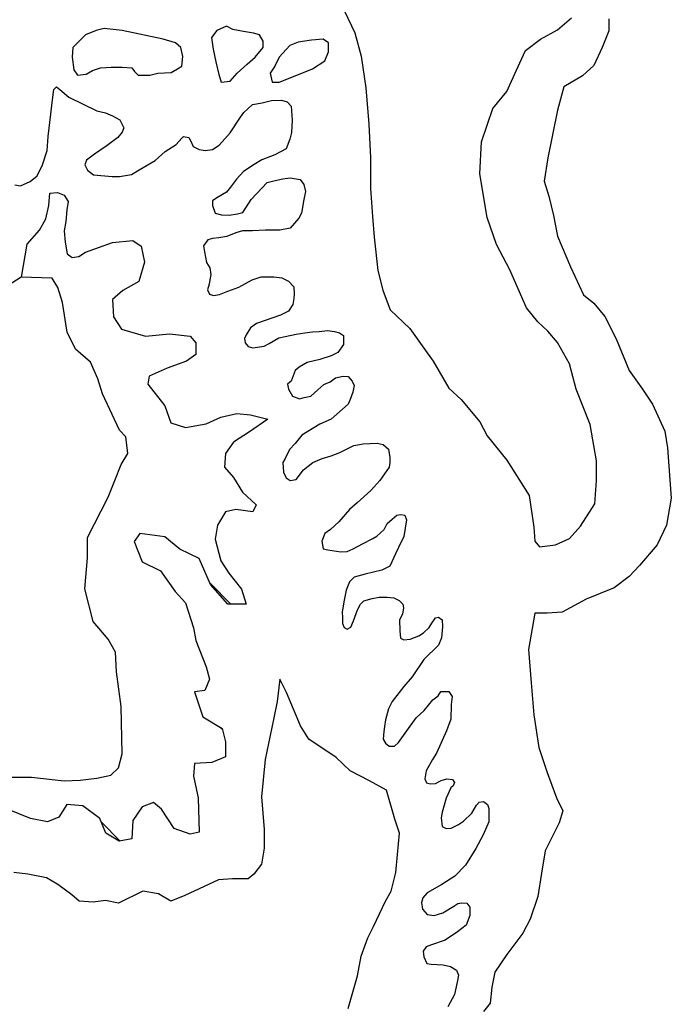
# Model space of a CAD drawing. Extents: x 174000 to 336799, y 3828 to 118030.
# Drawn here: x 327736 to 329441, y 101918 to 104495 of the extents above; entities that cross this region are included whole.
import ezdxf

# ---------------------------------------------------------------- set-up
doc = ezdxf.new("R2010")
doc.units = 0
doc.header["$LTSCALE"] = 800
doc.header["$MEASUREMENT"] = 0
doc.layers.add('tblock', color=7, linetype='Continuous')

msp = doc.modelspace()

# ---------------------------------------------------------------- linework, layer by layer
at = {"layer": 'tblock', "color": 2}
for p, q in [((328586, 104516.9, 2200), (328612.9, 104460.7, 2200)), ((328277.6, 104478.4, 2200), (328252, 104466.8, 2200)), ((328293.9, 104469.2, 2200), (328277.6, 104478.4, 2200)), ((329143.2, 104468.1, 2200), (329179.8, 104499.8, 2200)), ((329277.4, 104497.4, 2200), (329277.4, 104465.8, 2200)), ((327908.2, 104455.2, 2200), (327875.5, 104422.5, 2200)), ((327936.5, 104466.8, 2200), (327908.2, 104455.2, 2200)), ((327957.3, 104471.6, 2200), (327936.5, 104466.8, 2200)), ((328004.3, 104466.8, 2200), (327957.3, 104471.6, 2200)), ((328111.6, 104443.6, 2200), (328004.3, 104466.8, 2200)), ((328252, 104466.8, 2200), (328238, 104448.1, 2200)), ((328322.2, 104464.4, 2200), (328293.9, 104469.2, 2200)), ((328347.8, 104460, 2200), (328322.2, 104464.4, 2200)), ((328322.2, 104464.4, 2200), (328322.2, 104464.4, 2200)), ((328364.1, 104455.2, 2200), (328347.8, 104460, 2200)), ((328373.6, 104438.8, 2200), (328364.1, 104455.2, 2200)), ((328612.9, 104460.7, 2200), (328630, 104399.8, 2200)), ((329099.1, 104443.6, 2200), (329143.2, 104468.1, 2200)), ((329277.4, 104465.8, 2200), (329260.3, 104421.7, 2200)), ((328144.3, 104434.1, 2200), (328111.6, 104443.6, 2200)), ((328111.6, 104443.6, 2200), (328111.6, 104443.6, 2200)), ((328158.3, 104422.5, 2200), (328144.3, 104434.1, 2200)), ((328238, 104448.1, 2200), (328242.5, 104417.7, 2200)), ((328373.6, 104422.5, 2200), (328373.6, 104438.8, 2200)), ((328443.5, 104427.2, 2200), (328415.6, 104396.6, 2200)), ((328464.6, 104436.5, 2200), (328443.5, 104427.2, 2200)), ((328443.5, 104427.2, 2200), (328443.5, 104427.2, 2200)), ((328499.7, 104441.2, 2200), (328464.6, 104436.5, 2200)), ((328530, 104443.6, 2200), (328499.7, 104441.2, 2200)), ((328544, 104434.1, 2200), (328530, 104443.6, 2200)), ((328544, 104410.9, 2200), (328544, 104434.1, 2200)), ((329060.1, 104414.3, 2200), (329099.1, 104443.6, 2200)), ((327875.5, 104422.5, 2200), (327873.4, 104396.6, 2200)), ((328163.1, 104399, 2200), (328158.3, 104422.5, 2200)), ((328160.7, 104373.4, 2200), (328163.1, 104399, 2200)), ((328242.5, 104417.7, 2200), (328249.6, 104385, 2200)), ((328352.5, 104396.6, 2200), (328373.6, 104422.5, 2200)), ((328534.8, 104387.4, 2200), (328544, 104410.9, 2200)), ((328630, 104399.8, 2200), (328642.2, 104316.7, 2200)), ((329035.5, 104360.8, 2200), (329060.1, 104414.3, 2200)), ((329260.3, 104421.7, 2200), (329238.4, 104375.3, 2200)), ((327873.4, 104396.6, 2200), (327877.9, 104363.9, 2200)), ((328149.1, 104366.3, 2200), (328160.7, 104373.4, 2200)), ((328249.6, 104385, 2200), (328256.5, 104354.7, 2200)), ((328305.5, 104354.7, 2200), (328331.4, 104378.2, 2200)), ((328331.4, 104378.2, 2200), (328352.5, 104396.6, 2200)), ((328403.9, 104373.4, 2200), (328392.1, 104354.7, 2200)), ((328415.6, 104396.6, 2200), (328403.9, 104373.4, 2200)), ((328502.1, 104366.3, 2200), (328534.8, 104387.4, 2200)), ((329238.4, 104375.3, 2200), (329209.1, 104348.4, 2200)), ((327877.9, 104363.9, 2200), (327887.4, 104349.9, 2200)), ((327887.4, 104349.9, 2200), (327910.6, 104352.3, 2200)), ((327910.6, 104352.3, 2200), (327927, 104361.8, 2200)), ((327927, 104361.8, 2200), (327948.1, 104368.7, 2200)), ((327948.1, 104368.7, 2200), (327976, 104371, 2200)), ((327976, 104371, 2200), (328004.3, 104371, 2200)), ((328004.3, 104371, 2200), (328029.9, 104368.7, 2200)), ((328029.9, 104368.7, 2200), (328037, 104359.4, 2200)), ((328037, 104359.4, 2200), (328046.2, 104349.9, 2200)), ((328046.2, 104349.9, 2200), (328076.5, 104349.9, 2200)), ((328076.5, 104349.9, 2200), (328097.7, 104354.7, 2200)), ((328097.7, 104354.7, 2200), (328132.7, 104357.1, 2200)), ((328132.7, 104357.1, 2200), (328149.1, 104366.3, 2200)), ((328256.5, 104354.7, 2200), (328263.6, 104331.5, 2200)), ((328287.1, 104333.6, 2200), (328305.5, 104354.7, 2200)), ((328392.1, 104354.7, 2200), (328396.8, 104331.5, 2200)), ((328415.6, 104331.5, 2200), (328457.5, 104347.8, 2200)), ((328457.5, 104347.8, 2200), (328502.1, 104366.3, 2200)), ((329011.3, 104306.9, 2200), (329035.5, 104360.8, 2200)), ((329209.1, 104348.4, 2200), (329160.3, 104319.1, 2200)), ((328263.6, 104331.5, 2200), (328287.1, 104333.6, 2200)), ((328396.8, 104331.5, 2200), (328415.6, 104331.5, 2200)), ((327821.7, 104278.4, 2200), (327825.4, 104312.2, 2200)), ((327825.4, 104312.2, 2200), (327833, 104319.6, 2200)), ((327833, 104319.6, 2200), (327841.5, 104312.2, 2200)), ((327841.5, 104312.2, 2200), (327865, 104292.4, 2200)), ((328642.2, 104316.7, 2200), (328649.6, 104221.5, 2200)), ((328974.6, 104262.9, 2200), (329011.3, 104306.9, 2200)), ((329160.3, 104319.1, 2200), (329143.2, 104258.1, 2200)), ((327818, 104247.6, 2200), (327821.7, 104278.4, 2200)), ((327865, 104292.4, 2200), (327938, 104256, 2200)), ((328323, 104252.1, 2200), (328345.4, 104272.9, 2200)), ((328345.4, 104272.9, 2200), (328370.7, 104277.4, 2200)), ((328370.7, 104277.4, 2200), (328395.2, 104283.2, 2200)), ((328395.2, 104283.2, 2200), (328421.4, 104284, 2200)), ((328421.4, 104284, 2200), (328436.4, 104279.5, 2200)), ((328436.4, 104279.5, 2200), (328446.7, 104268.2, 2200)), ((327810.6, 104189.3, 2200), (327818, 104247.6, 2200)), ((327938, 104256, 2200), (327960.7, 104251.3, 2200)), ((327960.7, 104251.3, 2200), (327979.5, 104243.6, 2200)), ((328314.5, 104239.9, 2200), (328323, 104252.1, 2200)), ((328446.7, 104268.2, 2200), (328449.6, 104231.5, 2200)), ((328945, 104175, 2200), (328974.6, 104262.9, 2200)), ((329143.2, 104258.1, 2200), (329118.6, 104133.6, 2200)), ((327979.5, 104243.6, 2200), (327998.2, 104232.5, 2200)), ((327998.2, 104232.5, 2200), (328008.5, 104212, 2200)), ((328287.1, 104198.8, 2200), (328314.5, 104239.9, 2200)), ((328449.6, 104231.5, 2200), (328447.7, 104199.6, 2200)), ((328649.6, 104221.5, 2200), (328654.3, 104133.6, 2200)), ((328004.8, 104200.6, 2200), (327992.7, 104186.6, 2200)), ((328008.5, 104212, 2200), (328004.8, 104200.6, 2200)), ((328273.1, 104182.7, 2200), (328287.1, 104198.8, 2200)), ((328447.7, 104199.6, 2200), (328443, 104181.9, 2200)), ((327808.5, 104152.9, 2200), (327810.6, 104189.3, 2200)), ((327992.7, 104186.6, 2200), (327965.2, 104165.8, 2200)), ((328117.4, 104150, 2200), (328145.4, 104167.9, 2200)), ((328145.4, 104167.9, 2200), (328160.4, 104184.5, 2200)), ((328160.4, 104184.5, 2200), (328165.2, 104189.3, 2200)), ((328165.2, 104189.3, 2200), (328179.2, 104186.6, 2200)), ((328179.2, 104186.6, 2200), (328183.9, 104177.1, 2200)), ((328183.9, 104177.1, 2200), (328190.5, 104163.2, 2200)), ((328241.2, 104155.5, 2200), (328258.1, 104166.9, 2200)), ((328258.1, 104166.9, 2200), (328273.1, 104182.7, 2200)), ((328443, 104181.9, 2200), (328433.5, 104156.6, 2200)), ((328940.3, 104091.9, 2200), (328945, 104175, 2200)), ((327796.4, 104115.4, 2200), (327808.5, 104152.9, 2200)), ((327932.5, 104142.6, 2200), (327910.9, 104127.5, 2200)), ((327965.2, 104165.8, 2200), (327932.5, 104142.6, 2200)), ((328091.1, 104126.5, 2200), (328117.4, 104150, 2200)), ((328190.5, 104163.2, 2200), (328205.6, 104155.5, 2200)), ((328205.6, 104155.5, 2200), (328221.6, 104152.9, 2200)), ((328221.6, 104152.9, 2200), (328241.2, 104155.5, 2200)), ((328403.7, 104141.5, 2200), (328369.9, 104128.3, 2200)), ((328433.5, 104156.6, 2200), (328403.7, 104141.5, 2200)), ((327782.4, 104086.1, 2200), (327796.4, 104115.4, 2200)), ((327910.9, 104127.5, 2200), (327907.2, 104115.4, 2200)), ((327907.2, 104115.4, 2200), (327913.8, 104101.2, 2200)), ((328048.8, 104102.2, 2200), (328091.1, 104126.5, 2200)), ((328350.1, 104116.2, 2200), (328321.9, 104097.5, 2200)), ((328369.9, 104128.3, 2200), (328350.1, 104116.2, 2200)), ((328654.3, 104133.6, 2200), (328654.3, 104052.9, 2200)), ((329118.6, 104133.6, 2200), (329108.9, 104072.4, 2200)), ((327913.8, 104101.2, 2200), (327929.6, 104089, 2200)), ((327997.1, 104084.3, 2200), (328029.1, 104090.1, 2200)), ((328029.1, 104090.1, 2200), (328048.8, 104102.2, 2200)), ((328321.9, 104097.5, 2200), (328304, 104077.7, 2200)), ((328959.8, 103977.2, 2200), (328940.3, 104091.9, 2200)), ((327738.3, 104060, 2200), (327763.7, 104071.1, 2200)), ((327763.7, 104071.1, 2200), (327782.4, 104086.1, 2200)), ((327929.6, 104089, 2200), (327978.4, 104084.3, 2200)), ((327978.4, 104084.3, 2200), (327997.1, 104084.3, 2200)), ((328304, 104077.7, 2200), (328288.1, 104056.3, 2200)), ((328341.7, 104024.4, 2200), (328383.9, 104069.2, 2200)), ((328383.9, 104069.2, 2200), (328404.5, 104074, 2200)), ((328404.5, 104074, 2200), (328425.1, 104078.7, 2200)), ((328425.1, 104078.7, 2200), (328443.8, 104080.6, 2200)), ((328443.8, 104080.6, 2200), (328470.2, 104076.9, 2200)), ((328470.2, 104076.9, 2200), (328479.7, 104063.7, 2200)), ((328479.7, 104063.7, 2200), (328484.4, 104045, 2200)), ((329108.9, 104072.4, 2200), (329121, 104033.4, 2200)), ((327723.3, 104062.6, 2200), (327738.3, 104060, 2200)), ((327812.7, 104008.6, 2200), (327815.6, 104041, 2200)), ((327815.6, 104041, 2200), (327835.2, 104042.9, 2200)), ((327835.2, 104042.9, 2200), (327852.8, 104035.2, 2200)), ((328277.8, 104043.9, 2200), (328252.5, 104028.9, 2200)), ((328288.1, 104056.3, 2200), (328277.8, 104043.9, 2200)), ((328484.4, 104045, 2200), (328479.7, 104024.4, 2200)), ((328654.3, 104052.9, 2200), (328659.3, 103979.8, 2200)), ((327852.8, 104035.2, 2200), (327862.9, 104019.4, 2200)), ((327862.9, 104019.4, 2200), (327859.7, 103997, 2200)), ((328241.2, 104020.4, 2200), (328240.4, 104008.3, 2200)), ((328252.5, 104028.9, 2200), (328241.2, 104020.4, 2200)), ((328320.1, 103990.6, 2200), (328341.7, 104024.4, 2200)), ((328479.7, 104024.4, 2200), (328473.9, 103988.8, 2200)), ((329121, 104033.4, 2200), (329133.4, 103982.2, 2200)), ((327804.8, 103973.5, 2200), (327812.7, 104008.6, 2200)), ((327859.7, 103997, 2200), (327856.8, 103966.6, 2200)), ((328240.4, 104008.3, 2200), (328247.8, 103988.8, 2200)), ((328247.8, 103988.8, 2200), (328264.6, 103984, 2200)), ((328284.4, 103983, 2200), (328306.1, 103986.7, 2200)), ((328306.1, 103986.7, 2200), (328320.1, 103990.6, 2200)), ((328473.9, 103988.8, 2200), (328466.5, 103975.6, 2200)), ((327788.2, 103943.9, 2200), (327804.8, 103973.5, 2200)), ((327856.8, 103966.6, 2200), (327852.8, 103942.1, 2200)), ((328264.6, 103984, 2200), (328284.4, 103983, 2200)), ((328466.5, 103975.6, 2200), (328443.8, 103949.2, 2200)), ((328659.3, 103979.8, 2200), (328664.1, 103926, 2200)), ((328984.3, 103906.5, 2200), (328959.8, 103977.2, 2200)), ((329133.4, 103982.2, 2200), (329143.2, 103928.4, 2200)), ((327755.7, 103907.8, 2200), (327788.2, 103943.9, 2200)), ((327852.8, 103942.1, 2200), (327854.9, 103912.5, 2200)), ((328302.1, 103937.1, 2200), (328278.6, 103927.6, 2200)), ((328319, 103942.6, 2200), (328302.1, 103937.1, 2200)), ((328345.4, 103942.6, 2200), (328319, 103942.6, 2200)), ((328379.1, 103943.7, 2200), (328345.4, 103942.6, 2200)), ((328416.6, 103943.7, 2200), (328379.1, 103943.7, 2200)), ((328443.8, 103949.2, 2200), (328416.6, 103943.7, 2200)), ((327854.9, 103912.5, 2200), (327860.7, 103882.2, 2200)), ((327908.8, 103886.2, 2200), (327978.9, 103911.5, 2200)), ((327978.9, 103911.5, 2200), (328032.8, 103917.3, 2200)), ((328032.8, 103917.3, 2200), (328053.9, 103902.5, 2200)), ((328229, 103918.3, 2200), (328217.7, 103903.3, 2200)), ((328241.2, 103922, 2200), (328229, 103918.3, 2200)), ((328257.3, 103923.9, 2200), (328241.2, 103922, 2200)), ((328278.6, 103927.6, 2200), (328257.3, 103923.9, 2200)), ((328664.1, 103926, 2200), (328673.8, 103838.1, 2200)), ((329143.2, 103928.4, 2200), (329177.2, 103847.9, 2200)), ((327741, 103821, 2200), (327755.7, 103907.8, 2200)), ((327891.1, 103875.3, 2200), (327908.8, 103886.2, 2200)), ((328053.9, 103902.5, 2200), (328062.6, 103860.6, 2200)), ((328217.7, 103903.3, 2200), (328219.5, 103887.5, 2200)), ((328219.5, 103887.5, 2200), (328225.3, 103859.2, 2200)), ((329018.4, 103840.5, 2200), (328984.3, 103906.5, 2200)), ((327860.7, 103882.2, 2200), (327873.4, 103872.4, 2200)), ((327873.4, 103872.4, 2200), (327891.1, 103875.3, 2200)), ((328062.6, 103860.6, 2200), (328047.8, 103809.9, 2200)), ((328225.3, 103859.2, 2200), (328233.8, 103845.3, 2200)), ((328233.8, 103845.3, 2200), (328236.4, 103828.4, 2200)), ((328673.8, 103838.1, 2200), (328686.2, 103786.7, 2200)), ((329062.4, 103740.5, 2200), (329018.4, 103840.5, 2200)), ((329177.2, 103847.9, 2200), (329211.5, 103774.6, 2200)), ((327740.4, 103821, 2200), (327706.4, 103799.1, 2200)), ((327821.2, 103818.6, 2200), (327740.4, 103821, 2200)), ((327835.9, 103794.1, 2200), (327821.2, 103818.6, 2200)), ((328047.8, 103809.9, 2200), (328005.8, 103786.2, 2200)), ((328233.8, 103814.1, 2200), (328231.9, 103803, 2200)), ((328236.4, 103828.4, 2200), (328233.8, 103814.1, 2200)), ((328309.8, 103794.6, 2200), (328344.6, 103814.1, 2200)), ((328344.6, 103814.1, 2200), (328367.8, 103821.8, 2200)), ((328367.8, 103821.8, 2200), (328401.6, 103821.8, 2200)), ((328401.6, 103821.8, 2200), (328422.4, 103818.9, 2200)), ((328422.4, 103818.9, 2200), (328439.3, 103810.4, 2200)), ((328439.3, 103810.4, 2200), (328453.3, 103795.4, 2200)), ((327848.1, 103755, 2200), (327835.9, 103794.1, 2200)), ((328005.8, 103786.2, 2200), (327978.9, 103762.2, 2200)), ((328231.9, 103803, 2200), (328228, 103788, 2200)), ((328228, 103788, 2200), (328232.7, 103776.7, 2200)), ((328259.1, 103775.9, 2200), (328280.7, 103784.3, 2200)), ((328280.7, 103784.3, 2200), (328309.8, 103794.6, 2200)), ((328453.3, 103795.4, 2200), (328454.3, 103777.7, 2200)), ((328686.2, 103786.7, 2200), (328705.8, 103735.5, 2200)), ((327860.2, 103676.9, 2200), (327848.1, 103755, 2200)), ((327978.9, 103762.2, 2200), (327982.1, 103717.3, 2200)), ((328232.7, 103776.7, 2200), (328243, 103773, 2200)), ((328243, 103773, 2200), (328259.1, 103775.9, 2200)), ((328453.3, 103765.6, 2200), (328451.4, 103749.5, 2200)), ((328454.3, 103777.7, 2200), (328453.3, 103765.6, 2200)), ((329211.5, 103774.6, 2200), (329238.4, 103752.7, 2200)), ((328440.1, 103731.8, 2200), (328418.5, 103721.3, 2200)), ((328451.4, 103749.5, 2200), (328440.1, 103731.8, 2200)), ((328705.8, 103735.5, 2200), (328756.9, 103686.7, 2200)), ((329091.7, 103703.9, 2200), (329062.4, 103740.5, 2200)), ((329238.4, 103752.7, 2200), (329267.7, 103718.4, 2200)), ((327982.1, 103717.3, 2200), (328002.9, 103684.6, 2200)), ((328418.5, 103721.3, 2200), (328355.7, 103699.9, 2200)), ((329118.6, 103679.3, 2200), (329091.7, 103703.9, 2200)), ((329267.7, 103718.4, 2200), (329297, 103659.8, 2200)), ((328002.9, 103684.6, 2200), (328065.7, 103666.7, 2200)), ((328340.6, 103688.6, 2200), (328328.5, 103669.8, 2200)), ((328355.7, 103699.9, 2200), (328340.6, 103688.6, 2200)), ((328482.3, 103675.4, 2200), (328502.1, 103678.3, 2200)), ((328502.1, 103678.3, 2200), (328520, 103679.1, 2200)), ((328520, 103679.1, 2200), (328541.4, 103681.2, 2200)), ((328541.4, 103681.2, 2200), (328560.4, 103679.1, 2200)), ((328560.4, 103679.1, 2200), (328573.3, 103675.4, 2200)), ((328756.9, 103686.7, 2200), (328793.6, 103635.5, 2200)), ((329143.2, 103650, 2200), (329118.6, 103679.3, 2200)), ((327882.4, 103632.9, 2200), (327860.2, 103676.9, 2200)), ((328065.7, 103666.7, 2200), (328128.3, 103672.7, 2200)), ((328128.3, 103672.7, 2200), (328182.1, 103666.7, 2200)), ((328182.1, 103666.7, 2200), (328197.1, 103648.7, 2200)), ((328328.5, 103669.8, 2200), (328324.8, 103660.3, 2200)), ((328324.8, 103660.3, 2200), (328326.6, 103649.2, 2200)), ((328389.4, 103647.4, 2200), (328414.8, 103662.4, 2200)), ((328414.8, 103662.4, 2200), (328430.9, 103666.1, 2200)), ((328430.9, 103666.1, 2200), (328459.9, 103671.7, 2200)), ((328459.9, 103671.7, 2200), (328482.3, 103675.4, 2200)), ((328573.3, 103675.4, 2200), (328583.6, 103668, 2200)), ((328583.6, 103668, 2200), (328583.6, 103644.5, 2200)), ((329297, 103659.8, 2200), (329331.3, 103576.7, 2200)), ((327921.4, 103598.9, 2200), (327882.4, 103632.9, 2200)), ((328197.1, 103648.7, 2200), (328197.1, 103618.9, 2200)), ((328326.6, 103649.2, 2200), (328334, 103639.7, 2200)), ((328334, 103639.7, 2200), (328346.4, 103636.1, 2200)), ((328346.4, 103636.1, 2200), (328376.2, 103640.8, 2200)), ((328376.2, 103640.8, 2200), (328389.4, 103647.4, 2200)), ((328583.6, 103644.5, 2200), (328568.8, 103623.9, 2200)), ((328793.6, 103635.5, 2200), (328818.1, 103601.2, 2200)), ((329174.8, 103593.8, 2200), (329143.2, 103650, 2200)), ((328173.1, 103601, 2200), (328122.5, 103583, 2200)), ((328197.1, 103618.9, 2200), (328173.1, 103601, 2200)), ((328521.9, 103605.2, 2200), (328488.1, 103597.5, 2200)), ((328550.9, 103615.5, 2200), (328521.9, 103605.2, 2200)), ((328568.8, 103623.9, 2200), (328550.9, 103615.5, 2200)), ((328818.1, 103601.2, 2200), (328859.6, 103530.5, 2200)), ((327940.9, 103554.8, 2200), (327921.4, 103598.9, 2200)), ((328122.5, 103583, 2200), (328074.7, 103562.2, 2200)), ((328457, 103577, 2200), (328446.7, 103548.7, 2200)), ((328467.5, 103585.4, 2200), (328457, 103577, 2200)), ((328488.1, 103597.5, 2200), (328467.5, 103585.4, 2200)), ((329192, 103527.9, 2200), (329174.8, 103593.8, 2200)), ((329331.3, 103576.7, 2200), (329365.6, 103527.9, 2200)), ((327953.1, 103515.8, 2200), (327940.9, 103554.8, 2200)), ((328074.7, 103562.2, 2200), (328071.5, 103541.3, 2200)), ((328446.7, 103548.7, 2200), (328437.4, 103541.3, 2200)), ((328549, 103546.9, 2200), (328563, 103557.2, 2200)), ((328563, 103557.2, 2200), (328582.8, 103561.9, 2200)), ((328582.8, 103561.9, 2200), (328596, 103561.1, 2200)), ((328596, 103561.1, 2200), (328606.3, 103548.7, 2200)), ((328606.3, 103548.7, 2200), (328611.8, 103537.6, 2200)), ((328071.5, 103541.3, 2200), (328116.4, 103484.6, 2200)), ((328437.4, 103541.3, 2200), (328440.1, 103528.1, 2200)), ((328440.1, 103528.1, 2200), (328450.4, 103509.4, 2200)), ((328498.4, 103509.4, 2200), (328516.1, 103526.3, 2200)), ((328516.1, 103526.3, 2200), (328532.2, 103540.3, 2200)), ((328532.2, 103540.3, 2200), (328549, 103546.9, 2200)), ((328611.8, 103537.6, 2200), (328608.1, 103519.7, 2200)), ((328859.6, 103530.5, 2200), (328891.5, 103501.2, 2200)), ((329228.6, 103435.3, 2200), (329192, 103527.9, 2200)), ((329365.6, 103527.9, 2200), (329392.5, 103488.8, 2200)), ((327997.1, 103420.5, 2200), (327953.1, 103515.8, 2200)), ((328450.4, 103509.4, 2200), (328468.3, 103502.8, 2200)), ((328468.3, 103502.8, 2200), (328480.5, 103505.7, 2200)), ((328480.5, 103505.7, 2200), (328498.4, 103509.4, 2200)), ((328600.8, 103501, 2200), (328596, 103488.8, 2200)), ((328608.1, 103519.7, 2200), (328600.8, 103501, 2200)), ((328891.5, 103501.2, 2200), (328940.3, 103442.4, 2200)), ((328116.4, 103484.6, 2200), (328131.4, 103440, 2200)), ((328596, 103488.8, 2200), (328550.9, 103449.5, 2200)), ((329392.5, 103488.8, 2200), (329424.1, 103418.1, 2200)), ((328224, 103436.9, 2200), (328262.8, 103454.8, 2200)), ((328262.8, 103454.8, 2200), (328304.5, 103463.8, 2200)), ((328304.5, 103463.8, 2200), (328340.4, 103460.9, 2200)), ((328385.2, 103449, 2200), (328337.5, 103416, 2200)), ((328340.4, 103460.9, 2200), (328385.2, 103449, 2200)), ((328550.9, 103449.5, 2200), (328521.9, 103436.3, 2200)), ((328014.3, 103403.4, 2200), (327997.1, 103420.5, 2200)), ((328131.4, 103440, 2200), (328170.2, 103427.9, 2200)), ((328170.2, 103427.9, 2200), (328224, 103436.9, 2200)), ((328521.9, 103436.3, 2200), (328474.9, 103407.3, 2200)), ((328940.3, 103442.4, 2200), (328959.8, 103406, 2200)), ((329245.8, 103340, 2200), (329228.6, 103435.3, 2200)), ((328019, 103359.6, 2200), (328014.3, 103403.4, 2200)), ((328337.5, 103416, 2200), (328295.5, 103389.1, 2200)), ((328474.9, 103407.3, 2200), (328457, 103385.7, 2200)), ((328959.8, 103406, 2200), (329011.3, 103342.4, 2200)), ((329424.1, 103418.1, 2200), (329431.5, 103374.1, 2200)), ((328295.5, 103389.1, 2200), (328274.7, 103359.3, 2200)), ((328441.9, 103369.9, 2200), (328430.9, 103346.4, 2200)), ((328457, 103385.7, 2200), (328441.9, 103369.9, 2200)), ((328574.4, 103362.2, 2200), (328611, 103380.1, 2200)), ((328611, 103380.1, 2200), (328635.3, 103384.6, 2200)), ((328635.3, 103384.6, 2200), (328672, 103386.7, 2200)), ((328672, 103386.7, 2200), (328687, 103382.8, 2200)), ((328687, 103382.8, 2200), (328701, 103370.7, 2200)), ((328701, 103370.7, 2200), (328704.7, 103349, 2200)), ((329431.5, 103374.1, 2200), (329441.3, 103242.2, 2200)), ((328001.9, 103330.3, 2200), (328019, 103359.6, 2200)), ((328274.7, 103359.3, 2200), (328271.8, 103323.4, 2200)), ((328430.9, 103346.4, 2200), (328425.1, 103336.1, 2200)), ((328503.1, 103336.1, 2200), (328527.4, 103346.4, 2200)), ((328527.4, 103346.4, 2200), (328550.9, 103353, 2200)), ((328550.9, 103353, 2200), (328574.4, 103362.2, 2200)), ((328704.7, 103349, 2200), (328704.7, 103336.1, 2200)), ((329011.3, 103342.4, 2200), (329069.8, 103249.6, 2200)), ((327985, 103288.6, 2200), (328001.9, 103330.3, 2200)), ((328271.8, 103323.4, 2200), (328295.5, 103296.8, 2200)), ((328425.1, 103336.1, 2200), (328426.9, 103310.8, 2200)), ((328459.9, 103291, 2200), (328478.6, 103316.3, 2200)), ((328478.6, 103316.3, 2200), (328503.1, 103336.1, 2200)), ((328702.9, 103323.7, 2200), (328678.6, 103289.1, 2200)), ((328704.7, 103336.1, 2200), (328702.9, 103323.7, 2200)), ((329245.8, 103288.6, 2200), (329245.8, 103340, 2200)), ((328295.5, 103296.8, 2200), (328319.5, 103258, 2200)), ((328426.9, 103310.8, 2200), (328433.5, 103295.7, 2200)), ((328433.5, 103295.7, 2200), (328443.8, 103289.1, 2200)), ((328443.8, 103289.1, 2200), (328459.9, 103291, 2200)), ((327967.9, 103244.8, 2200), (327985, 103288.6, 2200)), ((328678.6, 103289.1, 2200), (328655.1, 103262.7, 2200)), ((329240.8, 103227.7, 2200), (329245.8, 103288.6, 2200)), ((327914, 103139.8, 2200), (327967.9, 103244.8, 2200)), ((328319.5, 103258, 2200), (328355.4, 103225, 2200)), ((328655.1, 103262.7, 2200), (328619.5, 103230, 2200)), ((329069.8, 103249.6, 2200), (329082, 103166.7, 2200)), ((329441.3, 103242.2, 2200), (329428.9, 103171.5, 2200)), ((328301.6, 103213.2, 2200), (328274.7, 103207.1, 2200)), ((328346.4, 103207.1, 2200), (328301.6, 103213.2, 2200)), ((328355.4, 103225, 2200), (328346.4, 103207.1, 2200)), ((328599.7, 103213.2, 2200), (328571.5, 103180.2, 2200)), ((328619.5, 103230, 2200), (328599.7, 103213.2, 2200)), ((329204.1, 103169.1, 2200), (329240.8, 103227.7, 2200)), ((328274.7, 103207.1, 2200), (328253.8, 103171.5, 2200)), ((328698.1, 103176.5, 2200), (328711.3, 103187.8, 2200)), ((328711.3, 103187.8, 2200), (328723.4, 103198.1, 2200)), ((328723.4, 103198.1, 2200), (328732.9, 103200, 2200)), ((328732.9, 103200, 2200), (328744.3, 103198.1, 2200)), ((328744.3, 103198.1, 2200), (328748, 103186, 2200)), ((328253.8, 103171.5, 2200), (328247.8, 103135.6, 2200)), ((328571.5, 103180.2, 2200), (328549.8, 103160.7, 2200)), ((328689.7, 103160.7, 2200), (328698.1, 103176.5, 2200)), ((328748, 103186, 2200), (328741.4, 103141.9, 2200)), ((329082, 103166.7, 2200), (329084.3, 103130, 2200)), ((329174.8, 103137.2, 2200), (329204.1, 103169.1, 2200)), ((329428.9, 103171.5, 2200), (329404.6, 103120.3, 2200)), ((327914, 103086, 2200), (327914, 103139.8, 2200)), ((328050.7, 103150.4, 2200), (328035.9, 103129.5, 2200)), ((328116.4, 103141.7, 2200), (328050.7, 103150.4, 2200)), ((328155.2, 103108.7, 2200), (328116.4, 103141.7, 2200)), ((328535.1, 103150.4, 2200), (328526.6, 103129.8, 2200)), ((328549.8, 103160.7, 2200), (328535.1, 103150.4, 2200)), ((328633.5, 103123.2, 2200), (328660.6, 103137.2, 2200)), ((328660.6, 103137.2, 2200), (328670.9, 103142.7, 2200)), ((328670.9, 103142.7, 2200), (328689.7, 103160.7, 2200)), ((328741.4, 103141.9, 2200), (328727.4, 103113.7, 2200)), ((329138.2, 103120.3, 2200), (329174.8, 103137.2, 2200)), ((328035.9, 103129.5, 2200), (328056.8, 103076, 2200)), ((328247.8, 103135.6, 2200), (328262.8, 103078.9, 2200)), ((328526.6, 103129.8, 2200), (328530.3, 103110, 2200)), ((328609.2, 103110, 2200), (328633.5, 103123.2, 2200)), ((328727.4, 103113.7, 2200), (328719.7, 103096.8, 2200)), ((329084.3, 103130, 2200), (329096.7, 103115.3, 2200)), ((329096.7, 103115.3, 2200), (329138.2, 103120.3, 2200)), ((329404.6, 103120.3, 2200), (329358.2, 103066.5, 2200)), ((327906.6, 103005.5, 2200), (327914, 103086, 2200)), ((328206.1, 103084.9, 2200), (328155.2, 103108.7, 2200)), ((328235.9, 103016.3, 2200), (328206.1, 103084.9, 2200)), ((328530.3, 103110, 2200), (328542.4, 103107.1, 2200)), ((328542.4, 103107.1, 2200), (328576.2, 103102.3, 2200)), ((328576.2, 103102.3, 2200), (328593.1, 103103.4, 2200)), ((328593.1, 103103.4, 2200), (328609.2, 103110, 2200)), ((328719.7, 103096.8, 2200), (328704.7, 103064.9, 2200)), ((328056.8, 103076, 2200), (328104.5, 103052, 2200)), ((328262.8, 103078.9, 2200), (328283.6, 103046.2, 2200)), ((328704.7, 103064.9, 2200), (328684.1, 103053.8, 2200)), ((329358.2, 103066.5, 2200), (329331.3, 103037.2, 2200)), ((328104.5, 103052, 2200), (328143.3, 102998.4, 2200)), ((328283.6, 103046.2, 2200), (328316.4, 103004.2, 2200)), ((328611.8, 103035.9, 2200), (328599.7, 103023.7, 2200)), ((328640.1, 103043.3, 2200), (328611.8, 103035.9, 2200)), ((328684.1, 103053.8, 2200), (328640.1, 103043.3, 2200)), ((329331.3, 103037.2, 2200), (329292.2, 103007.9, 2200)), ((328288.7, 102965.4, 2200), (328234.3, 103019.8, 2200)), ((328288.7, 102965.4, 2200), (328234.3, 103019.8, 2200)), ((328280.7, 102965.4, 2200), (328235.9, 103016.3, 2200)), ((328599.7, 103023.7, 2200), (328590.2, 103002.1, 2200)), ((329292.2, 103007.9, 2200), (329218.9, 102978.6, 2200)), ((327928.8, 102920, 2200), (327906.6, 103005.5, 2200)), ((328143.3, 102998.4, 2200), (328170.2, 102968.6, 2200)), ((328316.4, 103004.2, 2200), (328328.5, 102965.4, 2200)), ((328590.2, 103002.1, 2200), (328584.7, 102971.2, 2200)), ((328658.8, 102979.7, 2200), (328676.7, 102983.4, 2200)), ((328676.7, 102983.4, 2200), (328698.1, 102983.4, 2200)), ((328698.1, 102983.4, 2200), (328715, 102981.5, 2200)), ((328715, 102981.5, 2200), (328729.2, 102974.9, 2200)), ((328170.2, 102968.6, 2200), (328191, 102902.9, 2200)), ((328328.5, 102965.4, 2200), (328280.7, 102965.4, 2200)), ((328584.7, 102971.2, 2200), (328579.9, 102944.1, 2200)), ((328620.3, 102950.4, 2200), (328627.9, 102965.4, 2200)), ((328627.9, 102965.4, 2200), (328637.2, 102973.9, 2200)), ((328637.2, 102973.9, 2200), (328658.8, 102979.7, 2200)), ((328729.2, 102974.9, 2200), (328738.7, 102965.4, 2200)), ((328738.7, 102965.4, 2200), (328740.6, 102955.1, 2200)), ((329218.9, 102978.6, 2200), (329155.3, 102944.3, 2200)), ((328579.9, 102944.1, 2200), (328581, 102929.8, 2200)), ((328581, 102929.8, 2200), (328581, 102914.8, 2200)), ((328610, 102921.4, 2200), (328620.3, 102950.4, 2200)), ((328737.7, 102939.3, 2200), (328730, 102924.3, 2200)), ((328740.6, 102955.1, 2200), (328737.7, 102939.3, 2200)), ((328823.9, 102929, 2200), (328832.4, 102930.9, 2200)), ((328832.4, 102930.9, 2200), (328841.9, 102924.3, 2200)), ((329084.3, 102941.9, 2200), (329067.4, 102846.7, 2200)), ((329116.3, 102941.9, 2200), (329084.3, 102941.9, 2200)), ((329155.3, 102944.3, 2200), (329116.3, 102941.9, 2200)), ((327967.9, 102873.6, 2200), (327928.8, 102920, 2200)), ((328581, 102914.8, 2200), (328585.7, 102903.7, 2200)), ((328593.1, 102900, 2200), (328602.6, 102904.5, 2200)), ((328602.6, 102904.5, 2200), (328610, 102921.4, 2200)), ((328730, 102924.3, 2200), (328731.1, 102895.3, 2200)), ((328808.1, 102903.7, 2200), (328814.7, 102915.8, 2200)), ((328814.7, 102915.8, 2200), (328823.9, 102929, 2200)), ((328842.7, 102905.5, 2200), (328840, 102877.3, 2200)), ((328841.9, 102924.3, 2200), (328842.7, 102905.5, 2200)), ((328191, 102902.9, 2200), (328197.1, 102869.9, 2200)), ((328585.7, 102903.7, 2200), (328593.1, 102900, 2200)), ((328731.1, 102895.3, 2200), (328732.9, 102876.5, 2200)), ((328758.3, 102873.6, 2200), (328780.9, 102882.1, 2200)), ((328780.9, 102882.1, 2200), (328793.1, 102889.7, 2200)), ((328793.1, 102889.7, 2200), (328808.1, 102903.7, 2200)), ((327987.4, 102839.3, 2200), (327967.9, 102873.6, 2200)), ((328197.1, 102869.9, 2200), (328224, 102801.3, 2200)), ((328732.9, 102876.5, 2200), (328741.4, 102871.8, 2200)), ((328741.4, 102871.8, 2200), (328758.3, 102873.6, 2200)), ((328832.4, 102857.8, 2200), (328793.9, 102820.1, 2200)), ((328840, 102877.3, 2200), (328832.4, 102857.8, 2200)), ((327989.8, 102788.1, 2200), (327987.4, 102839.3, 2200)), ((329067.4, 102846.7, 2200), (329074.6, 102758.9, 2200)), ((328224, 102801.3, 2200), (328232.7, 102768.6, 2200)), ((328793.9, 102820.1, 2200), (328763, 102775.2, 2200)), ((328001.9, 102697.7, 2200), (327989.8, 102788.1, 2200)), ((328763, 102775.2, 2200), (328741.4, 102749.9, 2200)), ((328232.7, 102768.6, 2200), (328220.9, 102738.8, 2200)), ((328417.4, 102768.6, 2200), (328410, 102710.1, 2200)), ((328434.5, 102734.3, 2200), (328417.4, 102768.6, 2200)), ((328741.4, 102749.9, 2200), (328711.3, 102710.3, 2200)), ((329074.6, 102758.9, 2200), (329082, 102675.8, 2200)), ((328220.9, 102738.8, 2200), (328193.9, 102735.6, 2200)), ((328193.9, 102735.6, 2200), (328215.1, 102670.2, 2200)), ((328471.2, 102646.5, 2200), (328434.5, 102734.3, 2200)), ((328817.3, 102714.3, 2200), (328831.6, 102725.4, 2200)), ((328831.6, 102725.4, 2200), (328837.9, 102736.7, 2200)), ((328837.9, 102736.7, 2200), (328858.8, 102736.7, 2200)), ((328858.8, 102736.7, 2200), (328868, 102723.5, 2200)), ((328868, 102723.5, 2200), (328865.4, 102702.9, 2200)), ((328410, 102710.1, 2200), (328400.3, 102663.6, 2200)), ((328711.3, 102710.3, 2200), (328701, 102690.8, 2200)), ((328794.9, 102687.1, 2200), (328817.3, 102714.3, 2200)), ((328865.4, 102702.9, 2200), (328864.3, 102664.4, 2200)), ((328004.5, 102573.1, 2200), (328001.9, 102697.7, 2200)), ((328701, 102690.8, 2200), (328693.6, 102662.6, 2200)), ((328773.3, 102667.3, 2200), (328794.9, 102687.1, 2200)), ((329082, 102675.8, 2200), (329094.4, 102590.3, 2200)), ((328215.1, 102670.2, 2200), (328265.7, 102640.1, 2200)), ((328400.3, 102663.6, 2200), (328378.4, 102558.6, 2200)), ((328493.1, 102612.2, 2200), (328471.2, 102646.5, 2200)), ((328693.6, 102662.6, 2200), (328690.7, 102644.9, 2200)), ((328749, 102633.5, 2200), (328773.3, 102667.3, 2200)), ((328864.3, 102664.4, 2200), (328853, 102633.5, 2200)), ((328266.2, 102638, 2200), (328261.7, 102642.8, 2200)), ((328266.2, 102638, 2200), (328261.7, 102642.8, 2200)), ((328265.7, 102640.1, 2200), (328274.7, 102604.5, 2200)), ((328688.9, 102631.7, 2200), (328687, 102611.9, 2200)), ((328690.7, 102644.9, 2200), (328688.9, 102631.7, 2200)), ((328727.4, 102602.7, 2200), (328749, 102633.5, 2200)), ((328853, 102633.5, 2200), (328826.8, 102575.5, 2200)), ((328274.7, 102604.5, 2200), (328274.7, 102565.7, 2200)), ((328564.1, 102563.4, 2200), (328493.1, 102612.2, 2200)), ((328687, 102611.9, 2200), (328693.6, 102601.6, 2200)), ((328693.6, 102601.6, 2200), (328702.9, 102593.2, 2200)), ((328717.1, 102593.2, 2200), (328727.4, 102602.7, 2200)), ((327994.8, 102536.7, 2200), (328004.5, 102573.1, 2200)), ((328702.9, 102593.2, 2200), (328717.1, 102593.2, 2200)), ((328826.8, 102575.5, 2200), (328816.6, 102558.6, 2200)), ((329094.4, 102590.3, 2200), (329116.3, 102524.3, 2200)), ((328193.9, 102547.8, 2200), (328191, 102515.1, 2200)), ((328238.8, 102550.7, 2200), (328193.9, 102547.8, 2200)), ((328274.7, 102565.7, 2200), (328238.8, 102550.7, 2200)), ((328378.4, 102558.6, 2200), (328368.6, 102461, 2200)), ((328600.8, 102529.3, 2200), (328564.1, 102563.4, 2200)), ((328816.6, 102558.6, 2200), (328799.7, 102528.5, 2200)), ((327975.2, 102517.2, 2200), (327994.8, 102536.7, 2200)), ((328651.9, 102502.4, 2200), (328600.8, 102529.3, 2200)), ((328799.7, 102528.5, 2200), (328796.8, 102508, 2200)), ((329116.3, 102524.3, 2200), (329140.8, 102458.4, 2200)), ((327704, 102512.2, 2200), (327767.4, 102512.2, 2200)), ((327767.4, 102512.2, 2200), (327852.8, 102502.4, 2200)), ((327852.8, 102502.4, 2200), (327894.5, 102504.8, 2200)), ((327894.5, 102504.8, 2200), (327938.6, 102509.8, 2200)), ((327938.6, 102509.8, 2200), (327975.2, 102517.2, 2200)), ((328191, 102515.1, 2200), (328202.9, 102458.4, 2200)), ((328696, 102477.9, 2200), (328651.9, 102502.4, 2200)), ((328796.8, 102508, 2200), (328800.5, 102497.7, 2200)), ((328800.5, 102497.7, 2200), (328810.8, 102494.8, 2200)), ((328810.8, 102494.8, 2200), (328823.9, 102495.6, 2200)), ((328823.9, 102495.6, 2200), (328839, 102503.2, 2200)), ((328839, 102503.2, 2200), (328854, 102508, 2200)), ((328854, 102508, 2200), (328869.1, 102506.1, 2200)), ((328869.1, 102506.1, 2200), (328873.8, 102498.5, 2200)), ((328873.8, 102498.5, 2200), (328870.1, 102490, 2200)), ((328717.9, 102402.2, 2200), (328696, 102477.9, 2200)), ((328864.3, 102484.5, 2200), (328852.2, 102457.3, 2200)), ((328870.1, 102490, 2200), (328864.3, 102484.5, 2200)), ((327859.7, 102440.4, 2200), (327838.8, 102407.5, 2200)), ((327901.4, 102437.3, 2200), (327859.7, 102440.4, 2200)), ((328086.6, 102446.2, 2200), (328056.8, 102434.4, 2200)), ((328107.4, 102428.6, 2200), (328086.6, 102446.2, 2200)), ((328202.9, 102458.4, 2200), (328206.1, 102368.7, 2200)), ((328368.6, 102461, 2200), (328375.7, 102375.5, 2200)), ((328852.2, 102457.3, 2200), (328841.9, 102420.6, 2200)), ((328931.8, 102438.6, 2200), (328938.4, 102447, 2200)), ((328938.4, 102447, 2200), (328949.8, 102448.9, 2200)), ((328949.8, 102448.9, 2200), (328960.1, 102441.2, 2200)), ((328960.1, 102441.2, 2200), (328963.8, 102430.1, 2200)), ((329140.8, 102458.4, 2200), (329157.7, 102424.3, 2200)), ((327764.2, 102404.5, 2200), (327704.3, 102428.6, 2200)), ((327946.2, 102404.5, 2200), (327901.4, 102437.3, 2200)), ((328056.8, 102434.4, 2200), (328032.8, 102398.5, 2200)), ((328140.4, 102377.6, 2200), (328107.4, 102428.6, 2200)), ((328841.9, 102420.6, 2200), (328839, 102405.6, 2200)), ((328897.3, 102397.2, 2200), (328919.7, 102417.7, 2200)), ((328919.7, 102417.7, 2200), (328931.8, 102438.6, 2200)), ((328963.8, 102430.1, 2200), (328963.8, 102395.3, 2200)), ((329157.7, 102424.3, 2200), (329147.9, 102392.4, 2200)), ((327808.8, 102395.6, 2200), (327764.2, 102404.5, 2200)), ((327838.8, 102407.5, 2200), (327808.8, 102395.6, 2200)), ((327961.3, 102365.8, 2200), (327946.2, 102404.5, 2200)), ((327999.2, 102345.2, 2200), (327950.2, 102394.5, 2200)), ((327999.2, 102345.2, 2200), (327950.2, 102394.5, 2200)), ((328032.8, 102398.5, 2200), (328029.9, 102350.7, 2200)), ((328730.3, 102365.8, 2200), (328717.9, 102402.2, 2200)), ((328839, 102405.6, 2200), (328841.9, 102383.2, 2200)), ((328865.4, 102378.4, 2200), (328884.1, 102388.7, 2200)), ((328884.1, 102388.7, 2200), (328897.3, 102397.2, 2200)), ((328963.8, 102395.3, 2200), (328948.7, 102361.5, 2200)), ((329147.9, 102392.4, 2200), (329111.2, 102319.3, 2200)), ((327996.9, 102344.9, 2200), (327961.3, 102365.8, 2200)), ((328182.1, 102362.9, 2200), (328140.4, 102377.6, 2200)), ((328206.1, 102368.7, 2200), (328182.1, 102362.9, 2200)), ((328375.7, 102375.5, 2200), (328375.7, 102326.7, 2200)), ((328725.3, 102309.6, 2200), (328730.3, 102365.8, 2200)), ((328841.9, 102383.2, 2200), (328852.2, 102377.6, 2200)), ((328852.2, 102377.6, 2200), (328865.4, 102378.4, 2200)), ((328029.9, 102350.7, 2200), (327996.9, 102344.9, 2200)), ((328948.7, 102361.5, 2200), (328930, 102325.9, 2200)), ((328375.7, 102326.7, 2200), (328368.6, 102285, 2200)), ((328930, 102325.9, 2200), (328902.8, 102281.9, 2200)), ((329111.2, 102319.3, 2200), (329101.5, 102260.8, 2200)), ((328720.3, 102263.1, 2200), (328725.3, 102309.6, 2200)), ((327757.6, 102258.1, 2200), (327720.9, 102263.1, 2200)), ((328368.6, 102285, 2200), (328349.1, 102258.1, 2200)), ((328708.1, 102214.3, 2200), (328720.3, 102263.1, 2200)), ((328902.8, 102281.9, 2200), (328874.6, 102253.6, 2200)), ((329101.5, 102260.8, 2200), (329091.7, 102199.6, 2200)), ((327806.4, 102248.4, 2200), (327757.6, 102258.1, 2200)), ((327835.9, 102231.5, 2200), (327806.4, 102248.4, 2200)), ((328256.2, 102243.6, 2200), (328168.1, 102202.2, 2200)), ((328292.9, 102246, 2200), (328256.2, 102243.6, 2200)), ((328334.3, 102246, 2200), (328292.9, 102246, 2200)), ((328349.1, 102258.1, 2200), (328334.3, 102246, 2200)), ((328874.6, 102253.6, 2200), (328840.8, 102231.2, 2200)), ((327872.4, 102204.6, 2200), (327835.9, 102231.5, 2200)), ((328058.1, 102214.3, 2200), (327994.8, 102182.7, 2200)), ((328099.8, 102206.9, 2200), (328058.1, 102214.3, 2200)), ((328693.4, 102187.4, 2200), (328708.1, 102214.3, 2200)), ((328802.3, 102209.6, 2200), (328791.2, 102196.4, 2200)), ((328840.8, 102231.2, 2200), (328802.3, 102209.6, 2200)), ((327892.1, 102187.4, 2200), (327872.4, 102204.6, 2200)), ((327928.8, 102185.1, 2200), (327892.1, 102187.4, 2200)), ((327960.5, 102189.8, 2200), (327928.8, 102185.1, 2200)), ((327994.8, 102182.7, 2200), (327960.5, 102189.8, 2200)), ((328131.4, 102187.4, 2200), (328099.8, 102206.9, 2200)), ((328168.1, 102202.2, 2200), (328131.4, 102187.4, 2200)), ((328661.7, 102121.5, 2200), (328693.4, 102187.4, 2200)), ((328791.2, 102196.4, 2200), (328787.3, 102184.3, 2200)), ((328787.3, 102184.3, 2200), (328790.2, 102166.6, 2200)), ((328883, 102181.6, 2200), (328893.3, 102183.5, 2200)), ((328893.3, 102183.5, 2200), (328906.5, 102182.4, 2200)), ((328906.5, 102182.4, 2200), (328914.2, 102172.1, 2200)), ((329091.7, 102199.6, 2200), (329072.2, 102141, 2200)), ((328790.2, 102166.6, 2200), (328802.3, 102152.6, 2200)), ((328821, 102150.5, 2200), (328843.7, 102157.1, 2200)), ((328843.7, 102157.1, 2200), (328872, 102175, 2200)), ((328872, 102175, 2200), (328883, 102181.6, 2200)), ((328914.2, 102172.1, 2200), (328914.2, 102150.5, 2200)), ((328802.3, 102152.6, 2200), (328821, 102150.5, 2200)), ((328914.2, 102150.5, 2200), (328904.7, 102125.2, 2200)), ((329072.2, 102141, 2200), (329052.7, 102104.3, 2200)), ((328647.2, 102092.2, 2200), (328661.7, 102121.5, 2200)), ((328882.2, 102107.5, 2200), (328849.3, 102085.9, 2200)), ((328904.7, 102125.2, 2200), (328882.2, 102107.5, 2200)), ((328630, 102043.4, 2200), (328647.2, 102092.2, 2200)), ((328849.3, 102085.9, 2200), (328813.7, 102073.7, 2200)), ((329052.7, 102104.3, 2200), (329011.3, 102048.1, 2200)), ((328799.7, 102068.2, 2200), (328792, 102056.8, 2200)), ((328792, 102056.8, 2200), (328793.9, 102041.8, 2200)), ((328813.7, 102073.7, 2200), (328799.7, 102068.2, 2200)), ((328620.3, 101992.2, 2200), (328630, 102043.4, 2200)), ((328793.9, 102041.8, 2200), (328801.5, 102024.9, 2200)), ((329011.3, 102048.1, 2200), (328979.3, 102001.7, 2200)), ((328801.5, 102024.9, 2200), (328812.6, 102023.1, 2200)), ((328812.6, 102023.1, 2200), (328844.5, 102021.2, 2200)), ((328844.5, 102021.2, 2200), (328863.5, 102016.5, 2200)), ((328863.5, 102016.5, 2200), (328879.3, 102007, 2200)), ((328879.3, 102007, 2200), (328884.1, 101994, 2200)), ((328595.7, 101906.7, 2200), (328620.3, 101992.2, 2200)), ((328881.2, 101976.1, 2200), (328873.8, 101943.4, 2200)), ((328884.1, 101994, 2200), (328881.2, 101976.1, 2200)), ((328979.3, 102001.7, 2200), (328971.9, 101962.7, 2200)), ((328971.9, 101962.7, 2200), (328967.2, 101921.2, 2200)), ((328873.8, 101943.4, 2200), (328856.9, 101911.5, 2200)), ((328967.2, 101921.2, 2200), (328950, 101899.3, 2200))]:
    msp.add_line(p, q, dxfattribs=at)

doc.saveas('drawing.dxf')
